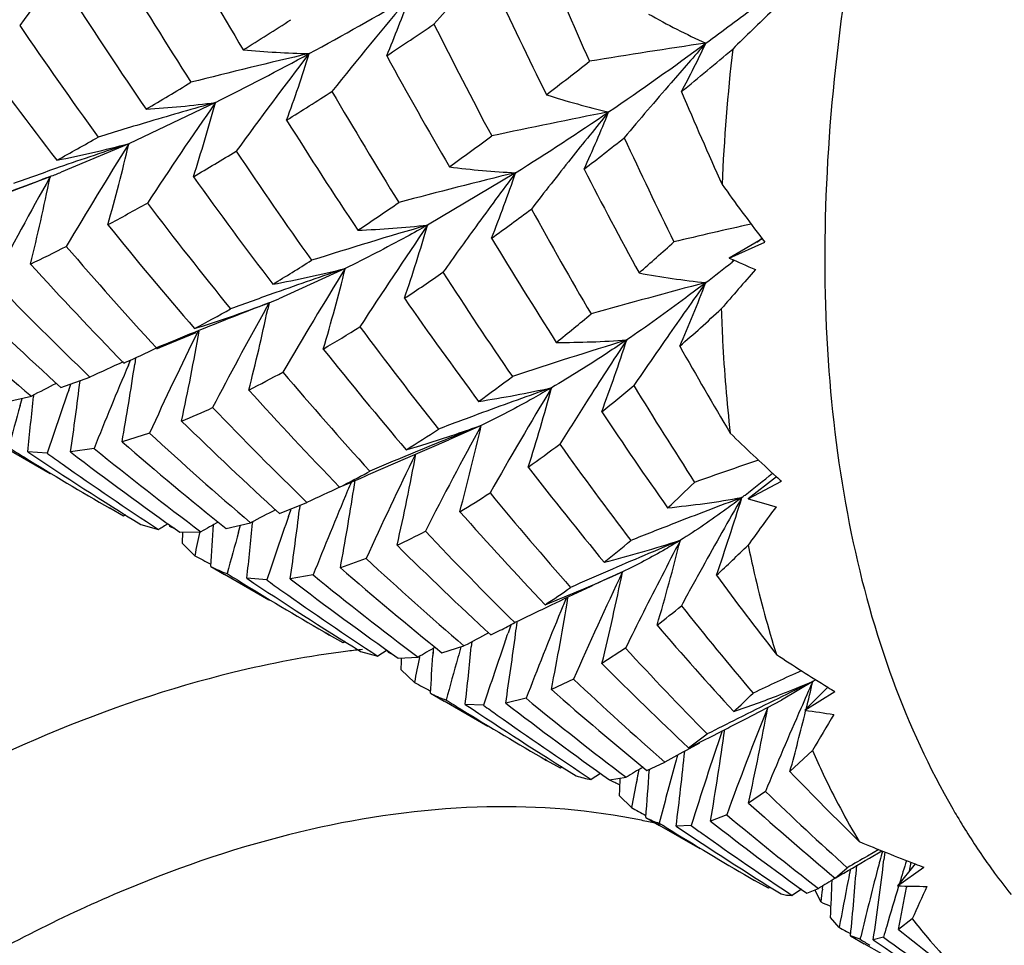
# Model space of a CAD drawing. Units: inches. Extents: x 0.7 to 21.3, y 0.5 to 16.
# Drawn here: x 19.7 to 19.9, y 5.1 to 5.3 of the extents above; entities that cross this region are included whole.
import ezdxf

# ---------------------------------------------------------------- set-up
doc = ezdxf.new("R2010")
doc.units = ezdxf.units.IN
doc.header["$LTSCALE"] = 1.21
doc.header["$MEASUREMENT"] = 0
doc.layers.get('0').update_dxf_attribs({"linetype": 'CONTINUOUS'})
doc.layers.add('AXIS', color=7, linetype='CONTINUOUS')

msp = doc.modelspace()

# ---------------------------------------------------------------- linework, layer by layer
at = {"color": 7, "linetype": 'CONTINUOUS'}
for p, q in [((19.7630133592, 5.249780531), (19.7491529454, 5.2431981956)), ((19.7491529454, 5.2431981956), (19.7383330222, 5.2386270908)), ((19.8110937979, 5.238544226), (19.7969939159, 5.2301575907)), ((19.7362967263, 5.2378381608), (19.7365598637, 5.2379358233)), ((19.7365598637, 5.2379358233), (19.7362977657, 5.2378356327)), ((19.7365598637, 5.2379358233), (19.7362981017, 5.2378344863)), ((19.7364547522, 5.2377480725), (19.7365598637, 5.2379358233)), ((19.7364556552, 5.2377477568), (19.7365598637, 5.2379358233)), ((19.7365598637, 5.2379358233), (19.7365282948, 5.2377864913)), ((19.7365598637, 5.2379358233), (19.7365293387, 5.237786427)), ((19.8506763614, 5.2279953878), (19.8453068396, 5.2248736101)), ((19.8506018429, 5.2279507864), (19.8510195781, 5.2274050481)), ((19.8506038295, 5.2279532186), (19.8510195781, 5.2274050481)), ((19.8453068396, 5.2248736101), (19.8510195781, 5.2274050481)), ((19.8460730304, 5.2244776741), (19.8457533479, 5.2242238364)), ((19.8460967899, 5.2245244199), (19.8457789317, 5.224274113)), ((19.7838007342, 5.223195914), (19.7731642573, 5.2183450508)), ((19.7709143593, 5.216441854), (19.7716085177, 5.217702514)), ((19.7716085177, 5.217702514), (19.7713875186, 5.2166840979)), ((19.7716085177, 5.217702514), (19.7713933089, 5.216683657)), ((19.75423949, 5.2106036681), (19.7599248556, 5.2129762375)), ((19.7598800607, 5.2130630899), (19.7596404411, 5.2129660018)), ((19.7536330601, 5.2103413096), (19.75423949, 5.2106036681)), ((19.750238249, 5.2088726194), (19.7500940598, 5.2078971161)), ((19.7483377576, 5.2080493413), (19.7485199314, 5.2081317814)), ((19.7483377576, 5.2080493413), (19.7485175125, 5.2081287463)), ((19.7490758888, 5.2077329534), (19.7494095404, 5.2085181867)), ((19.7382715863, 5.2041373836), (19.7429158586, 5.2058026712)), ((19.7395199024, 5.2037000284), (19.7398652247, 5.2046856605)), ((19.7295460056, 5.2018620346), (19.7335430395, 5.2027439297)), ((19.7317278586, 5.2012410214), (19.7320506603, 5.2023876554)), ((19.7338810579, 5.2029137602), (19.7338621322, 5.2027146603)), ((19.805589233, 5.1980789821), (19.8003908277, 5.1957413032)), ((19.7524508693, 5.1968307529), (19.7480577504, 5.1954561197)), ((19.7435900561, 5.1943871719), (19.7398199482, 5.1938093632)), ((19.7938356895, 5.1929480681), (19.8003908277, 5.1957413032)), ((19.7360495254, 5.1936171641), (19.7329467834, 5.1938425583)), ((19.787552971, 5.1901884683), (19.7938356895, 5.1929480681)), ((19.7939045439, 5.1933256443), (19.7937352087, 5.1932552395)), ((19.7873621454, 5.1905253237), (19.7877373162, 5.1907340465)), ((19.7873659455, 5.1905316712), (19.7877373162, 5.1907340465)), ((19.8528690871, 5.1898497733), (19.8483624453, 5.1863085361)), ((19.8483624453, 5.1863085361), (19.8536520634, 5.1891312823)), ((19.7732718706, 5.1839617618), (19.7776808199, 5.1857213617)), ((19.776556696, 5.1852522185), (19.7764835394, 5.1846493102)), ((19.7765534893, 5.1852520938), (19.7764835394, 5.1846493102)), ((19.7483147646, 5.1835304147), (19.7461119631, 5.1847954111)), ((19.7486143987, 5.1837337406), (19.7483147646, 5.1835304147)), ((19.7486151572, 5.1837321681), (19.7483147646, 5.1835304147)), ((19.7747225128, 5.183452661), (19.7750890324, 5.1844970294)), ((19.7750890324, 5.1844970294), (19.7751555966, 5.1846809806)), ((19.7750890324, 5.1844970294), (19.7751546177, 5.1846809698)), ((19.7510857854, 5.1821775926), (19.7539063293, 5.181372816)), ((19.7557347565, 5.1818831421), (19.7557611358, 5.1820756158)), ((19.7557347565, 5.1818831421), (19.7557599344, 5.1820752519)), ((19.7565180976, 5.1815308819), (19.7557347565, 5.1818831421)), ((19.7565146748, 5.1815241048), (19.7557347565, 5.1818831421)), ((19.7647196352, 5.1815557501), (19.768647302, 5.1824736077)), ((19.7667270438, 5.1809756205), (19.7670378136, 5.1820630421)), ((19.7689558493, 5.1826291956), (19.7689392675, 5.1824480206)), ((19.7573070816, 5.1809631039), (19.7607014461, 5.1810201751)), ((19.7577191163, 5.1809498905), (19.7576630692, 5.1792021658)), ((19.7597036043, 5.1772020147), (19.7576630692, 5.1792021658)), ((19.762260977, 5.1754787781), (19.7644673346, 5.1741981721)), ((19.7871663087, 5.1767263524), (19.7830340443, 5.1752684871)), ((19.7786715799, 5.1741115872), (19.7749933674, 5.1735030968)), ((19.8282187232, 5.174632241), (19.8279318249, 5.1744990863)), ((19.828100548, 5.1745793746), (19.8282187232, 5.174632241)), ((19.8281006109, 5.1745781473), (19.8282187232, 5.174632241)), ((19.7712230139, 5.1733106841), (19.7680521124, 5.1735737142)), ((19.8167749038, 5.1692674745), (19.8160250784, 5.1689056036)), ((19.7834878634, 5.1632236527), (19.7812844573, 5.1644890215)), ((19.807126632, 5.1645122184), (19.8086416965, 5.1652432785)), ((19.8094999213, 5.1636953175), (19.809765052, 5.1644655847)), ((19.809765052, 5.1644655847), (19.8098845319, 5.1648022113)), ((19.809765052, 5.1644655847), (19.8098827953, 5.1648021255)), ((19.7837878629, 5.1634268294), (19.7834878634, 5.1632236527)), ((19.7837885954, 5.1634252925), (19.7834878634, 5.1632236527)), ((19.8040622687, 5.1633895705), (19.8039896361, 5.1626228095)), ((19.7862591124, 5.1618708629), (19.7890117375, 5.1611040946)), ((19.7905293232, 5.1620533664), (19.7890117375, 5.1611040946)), ((19.7907139986, 5.1616749835), (19.7907451655, 5.161894073)), ((19.7907139986, 5.1616749835), (19.7907438692, 5.1618936622)), ((19.7916084747, 5.1612718446), (19.7907139986, 5.1616749835)), ((19.7916047613, 5.1612640914), (19.7907139986, 5.1616749835)), ((19.7979093203, 5.162341503), (19.797844209, 5.1612094164)), ((19.7978768667, 5.1617335508), (19.797844209, 5.1612094164)), ((19.7992705533, 5.1616530228), (19.8028153482, 5.1627349168)), ((19.8286918225, 5.1623795837), (19.8249206437, 5.1599456714)), ((19.7922978781, 5.1607749583), (19.7954692045, 5.1609423733)), ((19.7957185924, 5.1608898217), (19.7957654615, 5.1611122431)), ((19.7948768095, 5.156895074), (19.7927693979, 5.1589350387)), ((19.8203779968, 5.1574142227), (19.8168187276, 5.1557784574)), ((19.8586866394, 5.1570408558), (19.8536556066, 5.1540390613)), ((19.797434096, 5.1551720512), (19.7996398269, 5.1538917836)), ((19.8611000219, 5.1561199412), (19.8574364192, 5.1524435307)), ((19.8574364192, 5.1524435307), (19.8622288012, 5.1554218163)), ((19.7999719827, 5.1540767932), (19.7997392416, 5.1541557038)), ((19.7999719827, 5.1540767932), (19.7997431025, 5.1541637402)), ((19.8059567904, 5.1532302382), (19.8030265891, 5.1533835833)), ((19.8127781621, 5.1543513424), (19.8095033496, 5.1535860888)), ((19.8479547533, 5.1510868566), (19.8536556066, 5.1540390613)), ((19.8575713614, 5.1524110246), (19.8575425174, 5.152291285)), ((19.8575720552, 5.1524109081), (19.8575425174, 5.152291285)), ((19.8474717864, 5.1515086253), (19.8466017807, 5.1510687347)), ((19.8466927034, 5.1504243804), (19.8479547533, 5.1510868566)), ((19.8387755563, 5.1464273839), (19.8417956304, 5.1486386578)), ((19.840545188, 5.147171211), (19.8388705955, 5.1462538879)), ((19.8586273723, 5.1459922741), (19.8550334236, 5.1426098783)), ((19.8182580918, 5.1431497017), (19.8160581414, 5.1444128798)), ((19.8321283818, 5.1427818473), (19.8349958662, 5.1441313545)), ((19.8185544564, 5.1433531458), (19.8182580918, 5.1431497017)), ((19.8185551543, 5.1433517133), (19.8182580918, 5.1431497017)), ((19.8305395406, 5.1413395238), (19.8308746402, 5.1429415373)), ((19.8307206955, 5.1422086985), (19.8308783846, 5.1429425336)), ((19.8325091213, 5.142948858), (19.8324965613, 5.142757661)), ((19.8246877794, 5.1423320122), (19.8231839907, 5.1413712816)), ((19.8261236087, 5.1412871251), (19.828776674, 5.1417008689)), ((19.8305437877, 5.1413407079), (19.8307206955, 5.1422086985)), ((19.8511086064, 5.1394277912), (19.8483940144, 5.1375776958)), ((19.8296266342, 5.136840735), (19.8277423031, 5.138742209)), ((19.8319409324, 5.1352502189), (19.8341420059, 5.1339723919)), ((19.8448946443, 5.1356745837), (19.8423043825, 5.1346633824)), ((19.8392094073, 5.1339716418), (19.8368062619, 5.1338866658)), ((19.8692465694, 5.1301202162), (19.8674557457, 5.1290869062)), ((19.8677743022, 5.128770492), (19.8697258798, 5.1299254483)), ((19.8702180747, 5.1297308496), (19.8700718699, 5.1284980175)), ((19.8622570533, 5.1255647809), (19.8642171354, 5.1272182195)), ((19.8750754369, 5.1278394573), (19.8722530533, 5.1243075652)), ((19.8722530533, 5.1243075652), (19.8764891917, 5.1273008952)), ((19.8743948512, 5.1280987594), (19.8741434584, 5.1266657094)), ((19.8515713324, 5.1239171965), (19.8493757317, 5.1251773952)), ((19.8518615261, 5.1241222077), (19.8515713324, 5.1239171965)), ((19.8568563394, 5.1237618087), (19.8553729767, 5.1227795535)), ((19.8577161527, 5.1231280609), (19.8596023515, 5.1238826731)), ((19.8599671029, 5.1217449261), (19.859065934, 5.1236382482)), ((19.8602218297, 5.1237995412), (19.8602861255, 5.1243063928)), ((19.8737099201, 5.1242791389), (19.8736694876, 5.1240536189)), ((19.8629150611, 5.117640469), (19.8615176423, 5.1192378505)), ((19.8746106292, 5.1190300893), (19.8724040004, 5.1173113565)), ((19.8647353265, 5.1163173336), (19.8669335521, 5.1150406122)), ((19.8662740319, 5.1157549758), (19.8647353265, 5.1163173336)), ((19.8662740319, 5.1157549758), (19.8663723437, 5.1161591685)), ((19.8662740319, 5.1157549758), (19.8663701368, 5.1161584506)), ((19.8700129974, 5.1160808924), (19.8683720064, 5.1156727907))]:
    msp.add_line(p, q, dxfattribs=at)
for centre, radius, start, end in [((20.3313844733, 4.8209507255), 0.7445139817, 142.1644565057, 143.6600066736), ((20.4153489984, 5.6491596814), 0.7566829414, 209.4816945405, 211.1079542488), ((20.7046198134, 5.6494003402), 0.9653187979, 202.8714162765, 204.0242117235), ((20.3742168852, 5.6481786205), 0.7310994969, 211.0196439793, 212.716009651), ((20.3623722594, 4.7680927001), 0.7501910295, 137.9378072165, 138.7891113942), ((20.6080089079, 5.6432170599), 0.8837561604, 205.0647923392, 206.3438740525), ((20.3252330452, 5.6418437553), 0.6951509763, 212.6443645087, 214.4381865618), ((19.4721012666, 5.8190577596), 0.6393706579, 298.5868575533, 300.2396193924), ((20.3721824791, 4.7792419962), 0.7561639185, 139.8620211432, 141.3444225795), ((19.6287842578, 5.3254721161), 0.1754555794, 337.1314750188, 340.425327101), ((19.8868183531, 5.3594441755), 0.1098952164, 240.3155298953, 245.6809806652), ((19.4602496052, 5.7795702961), 0.6450424088, 306.2381321637, 307.13208625), ((20.4680757268, 4.6216170657), 0.8902749566, 133.7666905023, 134.3392358729), ((19.3253483067, 5.9633553729), 0.8322859888, 302.0883530619, 302.7104889792), ((19.2879956279, 6.017013457), 0.9108477473, 303.4790823173, 304.0513103539), ((20.549075341, 5.638856023), 0.8401543863, 206.6248952372, 207.9998105548), ((20.2936162224, 5.6445408453), 0.6797229998, 214.2355060885, 216.0774912769), ((20.0099613115, 4.1168749991), 1.1547701457, 98.3853221693, 99.3212599127), ((19.5076541344, 5.7147931605), 0.5647724711, 304.308466163, 306.2439748382), ((20.3923487804, 4.7711168397), 0.7359956438, 138.4482136552, 139.1066166854), ((19.7068104427, 5.3224334578), 0.148807523, 331.53936389, 334.8961478637), ((20.2498170707, 5.6367859506), 0.647580426, 215.787578949, 217.7253173149), ((19.9817748252, 4.3765101038), 0.9043696032, 103.0196309793, 104.254059673), ((19.5378337994, 5.6989210617), 0.5024271594, 296.6271984167, 298.5600589048), ((20.3830398856, 4.7932110704), 0.7627043862, 142.4891161056, 143.9562487254), ((19.7810291972, 5.4067028488), 0.1491019178, 264.7864421855, 268.8489593345), ((19.5728806104, 5.321279729), 0.2148000961, 339.7567985358, 342.7635310333), ((19.3330094303, 5.8669827459), 0.7958906805, 309.3486177916, 310.1184943356), ((20.154822834, 5.223197791), 0.3109587036, 173.5083218484, 177.517827771), ((20.4857963714, 5.6371742446), 0.7923525244, 208.6489825144, 210.1269263828), ((19.3885099023, 5.8083405671), 0.7023933391, 307.4931834226, 308.2049166327), ((19.4185708536, 5.8119883197), 0.6545118561, 300.6174919112, 301.3509204665), ((20.4118872335, 4.7542147418), 0.7618303466, 139.107679366, 139.9766297671), ((19.3904175159, 5.8601970493), 0.7235434264, 302.0537916448, 302.735571262), ((20.4424343594, 5.6368464396), 0.7648727942, 210.2459401216, 211.8015611744), ((20.6982590931, 5.620554712), 0.9364099685, 203.2096578547, 204.2022634953), ((19.7407800453, 5.4245288758), 0.1761570443, 273.6245837722, 277.2508119878), ((20.3843599382, 4.8173588646), 0.757007311, 145.1642917916, 146.6352289838), ((19.9877009594, 4.4508512137), 0.8299232324, 105.7078888201, 106.4634869228), ((19.5175042127, 5.3162621845), 0.254351236, 342.0582140076, 344.8481947256), ((19.8525526206, 5.3633749237), 0.1181184462, 251.9905958763, 257.0026475234), ((20.0299116861, 4.2097228087), 1.0583911028, 101.1088864007, 102.1438259762), ((19.5649876253, 5.6311808191), 0.463391565, 302.0796488646, 304.2799801672), ((20.4100032291, 4.7713642311), 0.7540066459, 140.7642892773, 141.4953831457), ((19.6543443813, 5.3164333258), 0.1846773713, 335.2496935948, 338.3444538786), ((19.9982988444, 4.4149239698), 0.8673809645, 106.4622611557, 107.0311944285), ((20.3890164154, 5.6328903592), 0.7257281714, 212.1262644307, 213.784263562), ((19.5120068215, 5.6509592537), 0.4683330684, 298.7976597264, 299.7286124604), ((19.4584891733, 5.7151627033), 0.5858597904, 305.7139440498, 306.5352674018), ((19.4275900174, 5.7500498478), 0.6454909176, 307.6699736154, 308.3949997372), ((20.6253434374, 5.6133052502), 0.878208861, 204.8568521906, 206.0619604771), ((19.6961859656, 5.4473082265), 0.2108705899, 281.329369397, 284.547491253), ((19.9942366976, 4.5035552493), 0.7791904347, 108.3328287979, 109.1986949203), ((20.3779078155, 4.8490239111), 0.742095717, 147.9158869177, 149.4036534395), ((19.4572413127, 5.3121134017), 0.2999361715, 344.1530546802, 346.7166903343), ((19.4850219396, 5.7069382887), 0.5434326491, 300.3351293529, 301.1761956378), ((20.3522087729, 5.633728756), 0.704770025, 213.7686775483, 215.4948861862), ((20.4287307484, 4.756464962), 0.7779379685, 141.4953679526, 142.2512534699), ((20.0067991521, 4.4673744726), 0.817490079, 109.1963054193, 109.7413679466), ((19.6592356643, 5.4388986113), 0.215325507, 291.0451651099, 291.5515716528), ((20.0427702379, 4.2907523346), 0.9756963884, 103.7359247712, 104.8696893802), ((19.8176998109, 5.3743311527), 0.1359475225, 262.7223449082, 267.2147651747), ((20.4223202575, 4.7807403814), 0.7636636334, 143.1670759169, 143.9732142986), ((19.6005811388, 5.3100010678), 0.2223098286, 338.3710129059, 341.2506288816), ((20.5511317989, 5.6144569019), 0.8200186553, 207.2402784154, 208.5541930644), ((19.6467317982, 5.4738231708), 0.2524121557, 287.9836623785, 290.7833890795), ((19.9994897617, 4.5499346593), 0.7365309253, 110.9528590794, 111.8956366712), ((20.35746593, 4.8902869107), 0.7116067326, 150.7726070158, 152.2877119516), ((19.3941814087, 5.3078952731), 0.3494529374, 346.0950158126, 348.4265153262), ((20.3098327173, 5.6310083547), 0.6763195343, 215.5373092995, 217.3510042581), ((20.1315479874, 5.4425105001), 0.3535061624, 215.6122576177, 217.3691196634), ((19.5580244642, 5.5799721741), 0.3969696318, 298.2271103262, 299.2707860108), ((20.275122055, 5.630736129), 0.6566433193, 217.204602409, 219.0857561891), ((19.5404109014, 5.598546818), 0.4433396091, 303.6132551239, 304.6356506306), ((19.5082519668, 5.6437724093), 0.5120649857, 305.7241393619, 306.6076714569), ((20.4973003305, 5.6106469014), 0.7811903356, 208.9329131814, 210.3507064697), ((20.2396629381, 5.628708), 0.6346042042, 218.8988093885, 220.8556506023), ((20.0501053981, 4.3625660883), 0.9037590594, 106.2640974373, 107.4954648394), ((19.7794990335, 5.3916902318), 0.1624772754, 272.2354794977, 276.1813570733), ((20.4329885335, 4.7956553666), 0.7702475813, 145.6596817667, 147.1151776675), ((19.5453161167, 5.3033586453), 0.2621070564, 341.0937193113, 343.7828088977), ((20.4396774135, 4.7681029796), 0.7851339539, 143.9723710552, 144.6292060183), ((20.1099176257, 4.0658714208), 1.1933595767, 102.63849051, 103.2484125505), ((20.4415518665, 5.6108542101), 0.7408685475, 211.1101263912, 212.6297547552), ((19.6142263913, 5.5158273474), 0.3723413648, 309.2281268983, 309.3775963733), ((19.6177925163, 5.4660617527), 0.2683236222, 295.5201149747, 296.8854719945), ((20.2117721405, 5.6319575631), 0.622567776, 220.6079847162, 222.6098045881), ((19.5292763175, 5.5661540418), 0.4572207016, 311.2688221736, 312.2051512507), ((19.6016567014, 5.5039015129), 0.3305997868, 301.0556855997, 302.319390019), ((20.548374853, 6.8125315789), 1.7363647248, 246.1146362866, 246.2661351071), ((20.1793393448, 5.6289216688), 0.6024084032, 222.245488157, 224.3187530762), ((19.7361475746, 5.4154727856), 0.198093965, 280.4871106551, 283.9194976223), ((20.0479402996, 4.4433354652), 0.8233784243, 108.7112952597, 109.5304932678), ((20.4295199528, 4.8234552377), 0.7594378957, 148.239895661, 149.6997793448), ((19.4922085807, 5.2955350619), 0.3004312505, 343.5185902737, 346.0671611702), ((19.6378125495, 5.4863934523), 0.334622598, 307.5094467707, 308.4198224151), ((20.488720595, 4.6608797701), 0.8512317139, 138.6707836471, 139.2322696555), ((20.1539289756, 5.6329659389), 0.5927902155, 223.9963045296, 226.1038499806), ((19.5775724392, 5.5455168821), 0.3918116436, 303.4044236637, 304.4936394765), ((20.3941872509, 5.6062436399), 0.7077352904, 212.8257778479, 214.4492398931), ((19.8532016898, 5.339606103), 0.1192226023, 259.197153892, 264.3971248056), ((20.118241027, 4.1743947401), 1.0825136724, 104.8085323007, 105.8176467762), ((20.468065506, 4.7709000377), 0.7713979714, 144.3081816415, 145.1074084699), ((19.6191321305, 5.3061400212), 0.2381841814, 336.3909221573, 339.0439622391), ((20.1249371605, 5.630139061), 0.5753153008, 225.6020479795, 227.7711649664), ((20.0603954451, 4.4081275225), 0.8607244938, 109.5283769923, 110.0408724482), ((19.7095358318, 5.3702004213), 0.1646469862, 292.1482691929, 292.7340130818), ((20.3587078824, 5.6122324189), 0.6890471134, 214.8560642447, 216.5474469352), ((20.102540146, 5.6361505057), 0.5692100884, 227.4029456561, 229.5893297192), ((19.686976958, 5.4432484362), 0.2409009344, 287.5639554136, 290.124330145), ((19.6491814903, 5.4220857765), 0.2359744899, 297.9199718641, 299.5146583409), ((20.0485646116, 4.5004134644), 0.7689006819, 111.1123249081, 112.0521918144), ((19.4327473488, 5.2888496671), 0.3462499377, 345.7692665376, 347.9701225423), ((19.6854638996, 5.4474888379), 0.2454030356, 290.1153967521, 290.5505245729), ((19.559269292, 5.5266398782), 0.4208716121, 311.3607094828, 312.5781917776), ((20.4131460659, 4.8608651695), 0.7341005147, 151.0286191394, 152.4044739235), ((19.5998879248, 5.483338624), 0.3483820514, 308.6792485949, 309.8604966301), ((19.6342302801, 5.4575364608), 0.2871589262, 300.574411012, 301.9438402143), ((20.318212253, 5.6088276113), 0.6626266266, 216.5881846171, 218.3737046921), ((20.3853950371, 4.9051537263), 0.6969173606, 153.7773939181, 155.2585286697), ((20.0631690469, 4.4642358899), 0.8079148439, 112.0672010132, 112.5322042584), ((19.3742726508, 5.2812172683), 0.3920918698, 347.8617722151, 350.0072191033), ((20.1212285261, 4.2662701895), 0.9896482911, 107.181826759, 108.2949556098), ((19.8184002524, 5.3550060396), 0.1436363941, 269.6858708663, 274.1846064766), ((20.4707990732, 4.7876750947), 0.7693503444, 146.549591325, 147.4314151871), ((19.5663889695, 5.2966404343), 0.2758772291, 339.5498769038, 342.0792259255), ((20.4857654989, 4.7585432584), 0.792984533, 145.1066679425, 145.7840635679), ((19.685729503, 5.3498879025), 0.1550419056, 293.889525667, 295.9500670831), ((20.2867701358, 5.6130484052), 0.6470869381, 218.4916134041, 220.341441021), ((20.4930674585, 5.582281679), 0.7536329882, 209.5372536245, 210.7613835803), ((20.0629714048, 4.5186285956), 0.7580526121, 114.5307601077, 114.9740388372), ((20.347858718, 4.9538006853), 0.6504017784, 157.0191342535, 158.2902778349), ((19.3035972036, 5.2748571998), 0.4514971863, 349.8711901466, 351.4711957798), ((19.6785899354, 5.3801682163), 0.1979661482, 296.9699400431, 298.7555127355), ((20.2526778474, 5.6120357781), 0.6274271644, 220.2529771014, 222.1810177415), ((19.6512188429, 5.41699766), 0.2644937044, 305.5908163687, 307.047217842), ((20.062441151, 4.5679116621), 0.7149727097, 117.0267001175, 117.3880700489), ((19.2364484489, 5.2664231049), 0.5085819716, 351.7914362737, 353.0874203546), ((19.7781859546, 5.3779858609), 0.1781259369, 278.7074195748, 282.5398849034), ((20.1152981759, 4.3602398061), 0.8950868249, 109.4763391586, 110.2284985378), ((20.4737109958, 4.8082092702), 0.7669349598, 148.9216034304, 150.3806346517), ((19.5135310059, 5.2866308054), 0.3143542929, 342.364904507, 344.780845295), ((19.6288675401, 5.4458755958), 0.314248382, 308.5903911465, 309.8015233082), ((20.4315512964, 5.5711879868), 0.7045057992, 211.3699520716, 212.8584242033), ((19.1631490371, 5.257112757), 0.5732997381, 353.6638471752, 354.5552437878), ((20.2997076688, 5.0055310765), 0.59421114, 160.5186995524, 161.5467525022), ((20.2249248752, 5.6156346243), 0.6149017917, 222.0568316491, 224.0411718629), ((20.2426372854, 5.0580259516), 0.5306024864, 164.3410714738, 165.091828383), ((19.7084015037, 5.3191090926), 0.1300054862, 292.2360415323, 294.6177983297), ((20.1958277772, 5.6169274802), 0.6006543054, 223.8354926821, 225.8808773235), ((20.4869398304, 4.7773420643), 0.7885152914, 147.4300036442, 148.0113907318), ((20.1281099595, 4.3253855652), 0.9322211629, 110.2266665264, 110.6911939669), ((20.3959253488, 5.5810205893), 0.6863517342, 213.6950812824, 215.2529805696), ((20.1705709277, 5.620118127), 0.5899821317, 225.5750562361, 227.6693074714), ((20.1108691733, 4.4308992774), 0.8256879201, 111.6988431011, 112.5741931121), ((20.4586040365, 4.8422995435), 0.7436446346, 151.4173032331, 152.8946427522), ((19.7299065653, 5.4099308015), 0.224964574, 288.5766252145, 289.6589337353), ((19.4640143286, 5.2753708347), 0.3502105735, 344.9184109372, 347.2497857416), ((20.146244054, 5.6247583616), 0.5815454502, 227.3787090061, 229.5112461842), ((19.6970867168, 5.3502368565), 0.1834840535, 301.721245656, 303.6382561374), ((19.7316643521, 5.4045796292), 0.2193320232, 286.3916649337, 288.2154479627), ((19.7305702845, 5.4079693985), 0.2228939204, 288.2102117552, 288.575522674), ((20.0649147016, 5.4220631402), 0.3144665471, 225.7459456894, 227.5993688213), ((20.0186923159, 5.6571047703), 0.5453211351, 238.0221814499, 238.333643628), ((20.1005305279, 5.6336787791), 0.5660243957, 230.9048809055, 233.1029636406), ((20.1225518846, 5.6274128941), 0.5716926723, 229.0756501734, 231.2504643011), ((19.6813776101, 5.3781822524), 0.2285675612, 305.1941616047, 306.7570945984), ((20.3485524448, 5.5740668256), 0.6518939026, 215.5487639712, 217.2332578564), ((20.0202742946, 5.6596916754), 0.5483533951, 238.3348556443, 240.0017346339), ((20.0378708266, 5.6480633892), 0.5470788201, 236.1260511622, 238.3848190513), ((20.0584498001, 5.6446703324), 0.5544284423, 234.443868847, 234.7516838027), ((20.0785576089, 5.6365948763), 0.5574963796, 232.5834609558, 234.8136327217), ((20.4344541886, 4.8826479079), 0.7109597253, 154.0764950275, 155.5665599517), ((20.1253570892, 4.3959351147), 0.8635348592, 112.5834332371, 113.0151249501), ((19.4099373939, 5.2649623888), 0.3917541201, 347.3033584586, 349.4884830327), ((20.0589541942, 5.6453903735), 0.5553075666, 234.7520586802, 236.6788459332), ((20.3213728507, 5.584072703), 0.64228013, 217.689292762, 219.4294416314), ((20.2187020917, 4.1154059546), 1.1384601952, 108.8966718431, 109.4423257694), ((19.7279406632, 5.2975036793), 0.1223735311, 296.6911865906, 299.0501274983), ((19.6776032334, 5.4368497204), 0.2700568795, 292.9506244684, 294.0250168022), ((19.7457129713, 5.3193290158), 0.167226438, 307.6452350351, 309.5675723827), ((20.0622081284, 5.4191280804), 0.3104740881, 227.6029713969, 227.7989468495), ((20.119122321, 4.463088718), 0.7992372842, 114.8767095476, 115.2905773433), ((20.3937485173, 4.9309196092), 0.6614079044, 157.029947282, 157.1622876771), ((19.3705422519, 5.2517822825), 0.4195201884, 351.2312570604, 351.4347889017), ((19.6815964108, 5.3518239692), 0.2270315814, 312.6596758848, 314.1584068169), ((20.4008363194, 4.9279679318), 0.6690856913, 157.1649118744, 158.415031448), ((19.3452313594, 5.2557998463), 0.4451477178, 349.5772719487, 351.2168357652), ((19.7207744136, 5.3203408265), 0.1585725037, 300.8808064386, 302.9370456318), ((20.2791166754, 5.5770373622), 0.612233881, 219.542802232, 221.4049791258), ((19.8204736465, 5.336239787), 0.1521112815, 275.6475015783, 280.1686767342), ((20.201537644, 4.2447223902), 1.0062021894, 110.6112800462, 111.2764227215), ((20.5060870877, 4.8070967921), 0.760212701, 150.059623351, 151.0287247386), ((19.5256576932, 5.285327802), 0.3365047473, 340.69389762, 342.9242242874), ((19.7549924088, 5.3074518955), 0.1521544648, 307.3625767238, 307.6100883373), ((20.4613930406, 4.7373520394), 0.7555160913, 143.6604369059, 144.2378737763), ((20.2939831384, 6.7500289733), 1.6259764475, 254.0937911133, 254.2566957972), ((20.1129323266, 4.5219314336), 0.7448812939, 117.1827261972, 117.5292380933), ((20.3574945806, 4.976956783), 0.6182792284, 160.4891921241, 161.4832869013), ((19.2847654825, 5.2447159065), 0.4953732365, 351.7347590855, 353.0354489349), ((20.2587583253, 5.588851031), 0.6100684003, 221.5450864668, 223.4426480578), ((20.0964883139, 4.6320998145), 0.6473509454, 121.7932055468, 121.951821075), ((19.7742431784, 5.192991272), 0.0215859268, 209.9193020479, 210.970759419), ((20.1048592346, 4.5786709808), 0.6937356379, 119.4796286052, 119.7418873959), ((19.1569176286, 5.21915302), 0.6069168055, 355.8733809279, 356.5047306847), ((19.2215614161, 5.2326873135), 0.5496785413, 353.8263507623, 354.7559855904), ((20.2143313849, 4.2117981535), 1.0415247678, 111.2750244388, 111.6823966676), ((20.2444184579, 5.0783456487), 0.4946929051, 168.0165395701, 168.4727593715), ((20.3045538584, 5.0278611349), 0.5591973965, 164.1088206455, 164.8144852745), ((19.7476632111, 5.2732044085), 0.1042915923, 295.2265404097, 298.0053453141), ((20.2246666284, 5.585888901), 0.5891061005, 223.3995302167, 225.3942316328), ((20.2055218873, 5.5964758498), 0.5876319923, 225.2900488282, 227.3149984593), ((19.7776983902, 5.3634152596), 0.1932202817, 284.2532988496, 288.0217797148), ((19.7289340028, 5.298067952), 0.1553915205, 308.3134256307, 310.3428791446), ((20.1892215896, 4.3376373925), 0.9125519925, 112.6718044375, 113.4634263369), ((20.4925115669, 4.8360995125), 0.7396719781, 152.32235837, 153.3270883048), ((19.4764804591, 5.2712091724), 0.3724201815, 343.5999098643, 345.7718789903), ((19.7050018818, 5.325226373), 0.2048329598, 312.444755212, 314.4051986737), ((20.0233024968, 5.6650264978), 0.5544881446, 241.6151632302, 241.9167967355), ((19.7700605436, 5.1898821734), 0.016379592, 241.5640612183, 246.5467076024), ((20.176609703, 5.5965609491), 0.572649322, 227.1506451274, 229.2510664632), ((19.7703415373, 5.1905372482), 0.0170923839, 246.5565671069, 251.3728888785), ((20.0588901272, 5.6452715145), 0.5551729611, 238.022975328, 238.3434162194), ((20.133932581, 5.609957399), 0.5622916952, 230.8162800345, 232.9913506645), ((20.1583007759, 5.606287142), 0.5714912079, 228.9555144001, 231.0800479471), ((19.7265775473, 5.3962156143), 0.2437828936, 291.4711889917, 294.6105797746), ((20.1749977576, 4.4200183298), 0.8304805198, 114.7027226062, 115.5528889601), ((20.2037321329, 4.3041033235), 0.9490908487, 113.4609321898, 113.8542822575), ((20.4732384941, 4.8705094303), 0.7131207393, 154.7564139481, 156.2765262966), ((19.4326585865, 5.2557473333), 0.4037913817, 346.275395228, 348.4113619479), ((20.5192015152, 4.7998096984), 0.7752156816, 151.0270280223, 151.5441780205), ((20.3441609882, 5.5438135108), 0.6225990397, 216.431696113, 217.8977764478), ((20.0584069649, 5.644480357), 0.5542459441, 238.3430080367, 240.0000593486), ((20.0776918714, 5.6352889977), 0.5559296569, 236.1530400601, 238.3838500255), ((20.096809706, 5.6286571765), 0.5597741707, 234.4340705062, 234.7389172388), ((20.1161669654, 5.6192176372), 0.5613028375, 232.5676365616, 234.7605171312), ((20.094640754, 5.6255568177), 0.5559904925, 234.7369764963, 236.6534372113), ((19.7598578915, 5.2565770445), 0.103629507, 302.6786363821, 305.4135239111), ((19.382062646, 5.2418053098), 0.443185593, 348.8072502548, 350.744104442), ((20.4345145758, 4.9150474018), 0.6661986795, 157.4628853962, 157.656403245), ((19.7510929631, 5.273041745), 0.1351932032, 307.6897784678, 309.8067600516), ((20.2948235617, 5.5321242168), 0.5837277831, 218.4448214622, 220.2211047745), ((20.1917593835, 4.3848753894), 0.8694160878, 115.6053317858, 115.9743915637), ((20.4423564747, 4.9118595131), 0.674663723, 157.6591745461, 158.9350378035), ((20.5023381217, 4.8311545037), 0.7506726251, 153.3265026911, 153.8171205597), ((19.7786912099, 5.2251487185), 0.0669751924, 296.5633003715, 298.8244073735), ((20.3985283206, 4.9586681612), 0.623694449, 160.5760663023, 160.7005867064), ((19.3449127726, 5.22574852), 0.4701564121, 352.5360862418, 352.7686497639), ((20.2794337553, 5.548977464), 0.5875901796, 220.6680964736, 222.471120138), ((20.1778816102, 4.4584914215), 0.7978932269, 117.7163353052, 118.0388887141), ((19.3192954488, 5.2291886984), 0.4960035691, 351.2326007356, 352.5264644688), ((20.4027743138, 4.957200874), 0.6281868097, 160.8092195082, 161.8168311182), ((19.8025411213, 5.0152636255), 0.1477741602, 96.1977727479, 97.1137072413), ((19.8121355596, 5.1753885044), 0.0254350925, 211.7094595642, 212.6263046488), ((20.1622426769, 4.5276529637), 0.7318321231, 119.8293705304, 120.0775424218), ((20.3530777238, 5.0054063347), 0.5727379931, 164.0727809094, 164.2454755793), ((19.2649100544, 5.214143742), 0.5415359655, 353.557867288, 354.5407072274), ((20.2404784326, 5.5419545316), 0.5600404926, 222.6691134231, 224.6117447573), ((20.0160974663, 5.4076564873), 0.2954622527, 236.4633033443, 238.3585956145), ((19.1458766568, 5.1809750628), 0.6472680907, 358.0486532035, 358.2103114575), ((20.298378166, 5.0535916091), 0.5139895154, 167.9507177482, 168.4055166312), ((19.2067223695, 5.198331202), 0.5922862957, 355.8212255572, 356.4066083827), ((20.3538342959, 5.0051937514), 0.5735238636, 164.2455579351, 164.9540593682), ((20.2276670272, 5.5588619245), 0.5668675563, 224.7262581185, 226.6828738675), ((20.3075054028, 4.1743385081), 1.0826771382, 114.5962622427, 115.0486414065), ((20.0562164297, 5.6405828649), 0.5497747504, 241.6173624198, 241.9216050739), ((20.1935983122, 5.5534602713), 0.544192867, 226.6995862884, 228.7792393791), ((20.2690651955, 4.3109943216), 0.9403219116, 115.8759064337, 116.6378763085), ((19.7770430168, 5.3525684112), 0.2118884282, 291.4314963187, 292.6632482697), ((20.4958393824, 4.8725255586), 0.6977912097, 155.9372440098, 156.3242563274), ((19.4557168614, 5.2516011283), 0.4139157972, 346.1663299601, 346.7939942295), ((19.8260411585, 5.2052312672), 0.0582068997, 304.1147692227, 304.6099692146), ((19.8048772152, 5.1689312672), 0.0156434026, 241.5885983928, 250.8256716582), ((20.1828548679, 5.571443619), 0.5538591722, 228.6327457953, 230.7103354625), ((19.7826611194, 5.2215442203), 0.0939095212, 312.4266603701, 315.0416328602), ((19.7780650761, 5.3499845583), 0.209109787, 291.095583366, 291.4295019255), ((20.014788036, 5.4055546512), 0.2929859301, 238.3609726281, 238.6204474977), ((20.0888552083, 5.6166364329), 0.5453576243, 238.0139094867, 238.3258086055), ((20.1070171022, 5.6058821398), 0.5451285864, 236.1066212279, 238.3277598027), ((20.1424903887, 5.5861901866), 0.5459181931, 232.4135510877, 234.583691453), ((20.1544371095, 5.5699912244), 0.5380402847, 230.5795514365, 232.7516206124), ((19.7797839781, 5.345434886), 0.2042463551, 288.9219031395, 291.1050753886), ((20.0863335387, 5.6125124922), 0.5405238549, 238.3237551621, 239.9983533118), ((20.1238457076, 5.5964257934), 0.5454132963, 234.3494280337, 234.6328828235), ((20.4715934453, 4.9065905349), 0.6672562391, 158.3371309954, 159.9205743467), ((19.3913810773, 5.2378546378), 0.4678849109, 347.6243827898, 349.5409602596), ((20.5043039776, 4.8688419623), 0.7070225482, 156.3263216482, 157.4982445122), ((19.4229311471, 5.2597620388), 0.4477019165, 344.8305576668, 346.1105206112), ((20.0845641588, 6.7120368833), 1.5760451882, 261.7141132544, 261.8839410629), ((20.1191227629, 5.5897023524), 0.5371968968, 234.6285905451, 236.5716045167), ((20.2863653322, 4.2764323707), 0.9789719235, 116.6930496591, 117.0082602312), ((19.7235779488, 5.3843833533), 0.264374817, 297.1307395229, 297.7544083233), ((20.3829535352, 4.838767715), 0.6077045786, 148.9979703404, 149.6321842177), ((19.7258503784, 5.3799158303), 0.2593625848, 295.8104322958, 297.1340311773), ((20.4340596942, 4.9474154315), 0.6234180648, 161.1215479753, 162.5875965444), ((19.3464234801, 5.2194693465), 0.5030804319, 350.2951178322, 351.987646715), ((20.2613259675, 4.372454487), 0.881613602, 118.6322791485, 118.9194348288), ((19.2971404703, 5.2014441417), 0.5438779084, 352.8646085154, 354.1351773426), ((20.3887382246, 4.9912317206), 0.5728018732, 164.4024154042, 164.5640791663), ((20.2375071474, 4.4560383546), 0.7982441252, 120.5727649578, 120.7996043042), ((19.2445038023, 5.1829623727), 0.5893715564, 355.3565797527, 356.0885018443), ((20.3896927665, 4.9909705133), 0.5737915067, 164.5643064526, 165.5289761997), ((20.2380450607, 5.5103950878), 0.5310027066, 223.8381804409, 225.53920714), ((19.8248956632, 5.1538425872), 0.0125882201, 250.9753983918, 262.1850464661), ((20.051208061, 5.6304589354), 0.5384778709, 245.2912500683, 245.487164618), ((19.1915380712, 5.1631934886), 0.6366739274, 357.7990307493, 358.0490028012), ((20.3387488774, 5.0358702884), 0.5190380426, 168.2757714914, 168.7825087855), ((20.198866909, 5.4996489572), 0.5006946428, 226.008497792, 228.0585388882), ((20.0791303354, 5.5997421093), 0.5258609885, 241.6753459401, 241.9636781869), ((20.1948132575, 5.5233438871), 0.518480324, 228.0760618233, 230.1032854025), ((19.9840313917, 5.1962121201), 0.1189284215, 210.0639515432, 210.7393846519), ((19.8107975237, 5.0348574393), 0.102021357, 77.9462950086, 79.2818298449), ((19.8374578968, 5.1455304371), 0.0116670382, 241.7793994492, 253.300192137), ((19.8111236399, 5.0363871986), 0.100457223, 76.6762387537, 77.9459920576), ((20.1587111413, 5.5413356307), 0.5152626073, 232.1157016917, 234.2564418096), ((20.1631377184, 5.5175417116), 0.4970927053, 230.1926165771, 232.3655633491), ((19.980759879, 5.1942456277), 0.1151114132, 210.7304146205, 214.4772515245), ((20.1079387006, 5.5725114932), 0.5166869795, 237.995942636, 238.2787324886), ((20.1034506193, 5.565182608), 0.5080931371, 238.2746952389, 239.996318833), ((20.1254260304, 5.5615226541), 0.5159204486, 235.9838278443, 238.2068164435), ((20.1386014849, 5.5488535935), 0.5116274524, 234.1845793453, 234.4230547008), ((20.1306644988, 5.537599179), 0.4978561478, 234.4124274727, 236.4300969267), ((19.9798329005, 5.4037234361), 0.2951090763, 247.3359984591, 249.2074289816), ((20.4114441694, 4.9861078909), 0.5603738327, 165.1337144669, 165.2974897415), ((19.7277700528, 5.3633767905), 0.2732056098, 299.488945928, 300.8271697242), ((20.3762322959, 4.246113158), 1.0190709759, 119.950870743, 120.1611146952), ((19.3080755744, 5.1967113039), 0.5661266045, 351.7700922666, 353.0795435703), ((20.4116205, 4.9860616068), 0.5605561365, 165.2974881214, 165.4418701514), ((20.452813429, 4.9481183942), 0.6065209995, 162.7117806127, 163.0725602866), ((19.9763206374, 5.1912543818), 0.1097586485, 214.5018513781, 216.2525415155), ((20.3655404137, 5.0258655777), 0.5109353894, 168.5782489472, 168.7956721427), ((19.2705967474, 5.1736108063), 0.5968946248, 354.4919324662, 355.5837760393), ((20.4111613588, 4.986177601), 0.5600825804, 165.4415488683, 166.580766638), ((19.9794610796, 5.4027586522), 0.294075136, 249.2084266043, 249.503202304), ((20.336862326, 4.3566583874), 0.9035541975, 121.6848056106, 121.8841142699), ((19.2241273092, 5.1509083158), 0.6381766645, 357.155443394, 357.6940560967), ((20.3641514167, 5.026136343), 0.5095202541, 168.7951898258, 169.6541910879), ((19.9738010347, 5.1894014995), 0.1066311013, 216.2502617377, 218.5778591801), ((20.3122907071, 5.0667099088), 0.455659408, 172.8024885164, 173.0628192395), ((20.452919243, 4.9480855551), 0.6066317902, 163.1183016106, 163.7481089644), ((19.9039571356, 6.6884599334), 1.5644736431, 268.8388206673, 269.0118161636), ((19.3275483313, 5.2234923514), 0.5551054889, 348.9724631891, 349.6805763294), ((20.2644893538, 4.9444434307), 0.427183709, 155.1124354408, 155.8772914169), ((19.8553975492, 5.1297232574), 0.0069437474, 255.0901229405, 269.7972416083), ((20.0680118364, 5.5772149099), 0.5007349772, 245.4505318438, 245.6547532836), ((20.0915469111, 5.5440770409), 0.4838601789, 241.8022367892, 242.0499345865), ((20.4524270626, 4.9482294072), 0.6061190184, 163.7481431701, 163.9230410991), ((20.1636140161, 5.4852532731), 0.4692382415, 231.639918266, 233.5505863239), ((20.1159779121, 5.5150556932), 0.4709491381, 237.9800771937, 238.2032602074), ((20.13450851, 5.5069615727), 0.4732182894, 235.7782773709, 237.9898495784), ((20.1331944656, 5.4773613625), 0.4469765802, 233.9278383629, 236.0951988779)]:
    msp.add_arc(centre, radius, start, end, dxfattribs=at)
for points, knots in [([(20.0540862943, 5.5599912901), (20.0456324196, 5.5551104724), (20.0288078144, 5.5440858798), (20.0047333239, 5.5247264494), (19.9814492728, 5.5023588453), (19.9516784682, 5.4686870389), (19.9188642158, 5.4215723319), (19.8882410271, 5.3603959139), (19.8709079623, 5.3071745627), (19.8630446424, 5.2652435231), (19.8603134547, 5.2354986711), (19.8606842982, 5.2073512972), (19.8641649004, 5.1812346393), (19.8707149617, 5.1575648102), (19.8773065929, 5.1431910973), (19.8811027935, 5.136632987)], [0, 0, 0, 0, 0.0593424099, 0.1220192537, 0.1875570659, 0.2553727921, 0.3950082536, 0.5351702567, 0.6699225631, 0.7336582622, 0.7942107588, 0.8512031104, 0.9044360493, 0.9539348954, 1, 1, 1, 1]), ([(19.7969939159, 5.2301575907), (19.7958702066, 5.2295256747), (19.7915205015, 5.2271155827), (19.7871078699, 5.2248181405), (19.7838007342, 5.223195914)], [0, 0, 0, 0, 0.2592515632, 1, 1, 1, 1]), ([(19.8415616483, 5.2209530864), (19.8404922541, 5.2201325019), (19.8363289265, 5.2169794978), (19.8320828193, 5.2139351034), (19.8288814358, 5.2117525632)], [0, 0, 0, 0, 0.2581027469, 1, 1, 1, 1]), ([(19.8440292333, 5.2167291012), (19.8440818663, 5.2150367736), (19.8443548993, 5.2083894424), (19.8448971842, 5.2017525334), (19.8454670065, 5.1968256692)], [0, 0, 0, 0, 0.2544992293, 1, 1, 1, 1]), ([(19.8288814358, 5.2117525632), (19.827862479, 5.2110578903), (19.8239185552, 5.208412662), (19.8198921428, 5.2058892903), (19.8168605126, 5.2041091)], [0, 0, 0, 0, 0.2596872825, 1, 1, 1, 1]), ([(19.8168605126, 5.2041091), (19.8159003662, 5.2035452967), (19.8122056744, 5.201421448), (19.8084288064, 5.1994384612), (19.805589233, 5.1980789821)], [0, 0, 0, 0, 0.2612689026, 1, 1, 1, 1]), ([(19.8473283852, 5.1865178282), (19.8464976027, 5.185883515), (19.8432938884, 5.1834897857), (19.8399853163, 5.1812342272), (19.8374765902, 5.1796745618)], [0, 0, 0, 0, 0.261360319, 1, 1, 1, 1]), ([(19.8374765902, 5.1796745618), (19.8366916597, 5.1791865735), (19.8336820014, 5.1773706116), (19.8305705504, 5.1757193727), (19.8282187232, 5.174632241)], [0, 0, 0, 0, 0.2629318245, 1, 1, 1, 1]), ([(19.8483292728, 5.1788918234), (19.8486399819, 5.1773862494), (19.8499301674, 5.1714942937), (19.851510258, 5.1656648889), (19.8528631528, 5.1613792012)], [0, 0, 0, 0, 0.2548804805, 1, 1, 1, 1]), ([(19.7842409355, 5.1619002703), (19.7780312726, 5.16112548), (19.7513580303, 5.1560788993), (19.7260900135, 5.1449535083), (19.7080479524, 5.1345369816)], [0, 0, 0, 0, 0.230992644, 1, 1, 1, 1]), ([(19.8586273723, 5.1459922741), (19.8591869108, 5.1447177985), (19.8614589084, 5.1397429357), (19.8640302936, 5.1349036095), (19.8661195993, 5.1314025738)], [0, 0, 0, 0, 0.2545082056, 1, 1, 1, 1]), ([(19.8297712742, 5.1350989181), (19.821607042, 5.1366445113), (19.8042072968, 5.1377899829), (19.7773111157, 5.1339562131), (19.7493661305, 5.12481963), (19.7311220114, 5.1157132296), (19.7219674352, 5.1104278641)], [0, 0, 0, 0, 0.2210705126, 0.4594136524, 0.7187605476, 1, 1, 1, 1]), ([(19.8746106292, 5.1190300893), (19.8754033032, 5.118024099), (19.8786059099, 5.1141024193), (19.8820880225, 5.1104079482), (19.8848335559, 5.1078066116)], [0, 0, 0, 0, 0.2529676505, 1, 1, 1, 1])]:
    msp.add_open_spline(points, degree=3, knots=knots, dxfattribs=at)
at = {"layer": 'AXIS', "color": 7, "linetype": 'CONTINUOUS'}
for p, q in [((19.7365512596, 5.1903151609), (19.7296934987, 5.1942744015)), ((19.7461119741, 5.1847954047), (19.7456764232, 5.1850468644)), ((19.7715816732, 5.1700907998), (19.7644673027, 5.1741981906)), ((19.7812844899, 5.1644890027), (19.7807766109, 5.1647822201)), ((19.8066310383, 5.1498554972), (19.7996397979, 5.1538918004)), ((19.8160581577, 5.1444128704), (19.8157591687, 5.1445854879)), ((19.8406346872, 5.1302239254), (19.8341420327, 5.1339723765)), ((19.8725492004, 5.1117984895), (19.8669334986, 5.1150406431))]:
    msp.add_line(p, q, dxfattribs=at)

doc.saveas('drawing.dxf')
